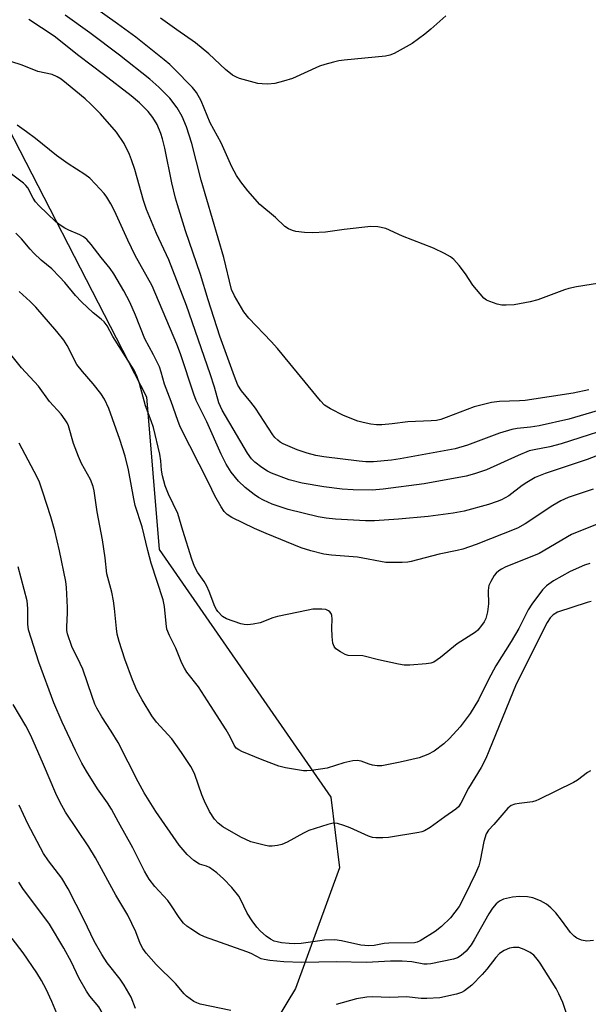
# Model space of a CAD drawing. Units: inches. Extents: x 1231770 to 1237770, y 561453 to 565454.
# Drawn here: x 1232087 to 1232231, y 564020 to 564270 of the extents above; entities that cross this region are included whole.
import ezdxf

# ---------------------------------------------------------------- set-up
doc = ezdxf.new("R2010")
doc.units = ezdxf.units.IN
doc.header["$MEASUREMENT"] = 0
doc.layers.add('NTRL-Trees', color=3, linetype='Continuous')
doc.layers.add('Undefined', color=1, linetype='Continuous')

msp = doc.modelspace()

# ---------------------------------------------------------------- linework, layer by layer
at = {"layer": 'NTRL-Trees'}
msp.add_lwpolyline([(1232075.71, 564257.97), (1232118.7, 564174.57), (1232121.93, 564135.88), (1232165.46, 564073), (1232167.7, 564055.09), (1232156.51, 564024.43), (1232131.26, 563982.69), (1232129.24, 563949.07), (1232135.97, 563923.51), (1232145.38, 563889.21), (1232137.31, 563857.61), (1232117.81, 563848.19), (1232099.65, 563854.92), (1232057.95, 563880.4)], dxfattribs=at)
at = {"layer": 'Undefined'}
for points, elevation in [([(1232238.96, 564204.25), (1232227.83, 564202.47), (1232225.87, 564202.09), (1232224.78, 564201.77), (1232218, 564199.24), (1232216.05, 564198.68), (1232212, 564197.97), (1232209.99, 564197.81), (1232208.86, 564197.84), (1232207.72, 564198.1), (1232205.79, 564198.78), (1232205.01, 564199.15), (1232204.33, 564199.65), (1232203.36, 564200.7), (1232201.52, 564202.94), (1232199.64, 564205.84), (1232198.05, 564207.89), (1232196.73, 564209.41), (1232195.85, 564210.11), (1232194.34, 564210.94), (1232191.49, 564212.33), (1232183.69, 564215.33), (1232179.45, 564217.29), (1232177.41, 564217.73), (1232175.64, 564217.84), (1232168.89, 564217.07), (1232164.13, 564216.41), (1232160.79, 564216.24), (1232158.82, 564216.33), (1232156.59, 564216.57), (1232155.78, 564216.77), (1232154.76, 564217.2), (1232153.81, 564217.81), (1232151.47, 564220.1), (1232147.47, 564223.4), (1232144.39, 564226.88), (1232142.65, 564229.12), (1232141.52, 564230.75), (1232140.35, 564232.94), (1232137.61, 564239.05), (1232134.88, 564244.16), (1232132.53, 564249.67), (1232131.42, 564251.85), (1232130.38, 564253.11), (1232125.66, 564257.95), (1232124.64, 564258.93), (1232123.16, 564260.15), (1232115.97, 564265.83), (1232111.34, 564269.27), (1232105.52, 564273.43)], 504), ([(1232230.96, 564176.36), (1232227.01, 564175.53), (1232214.77, 564173.68), (1232213.35, 564173.57), (1232208.28, 564173.41), (1232206.22, 564173.13), (1232201.88, 564172.04), (1232194.71, 564169.32), (1232193.37, 564168.87), (1232192.31, 564168.62), (1232190.92, 564168.47), (1232185.01, 564168.2), (1232181, 564167.7), (1232178.45, 564167.51), (1232177.03, 564167.52), (1232175.64, 564167.69), (1232173.71, 564168.04), (1232172.31, 564168.45), (1232168.72, 564169.81), (1232165.36, 564171.57), (1232163.89, 564172.49), (1232162.83, 564173.57), (1232151.91, 564186.86), (1232150.36, 564188.61), (1232144.7, 564194.57), (1232143.43, 564196.19), (1232140.99, 564200.18), (1232140.26, 564201.8), (1232138.32, 564209.97), (1232132.55, 564229.58), (1232130.2, 564238.89), (1232128.87, 564243.12), (1232127.73, 564245.76), (1232126.46, 564247.91), (1232124.58, 564250.39), (1232121.85, 564253.21), (1232119.52, 564255.17), (1232111.82, 564261.26), (1232104.29, 564267), (1232098.04, 564271.48)], 502), ([(1232194.62, 564271.31), (1232190.85, 564267.91), (1232189.35, 564266.66), (1232186.11, 564264.26), (1232181.52, 564261.75), (1232180.46, 564261.31), (1232179.35, 564261.07), (1232168.83, 564260.04), (1232167.53, 564259.84), (1232166.15, 564259.53), (1232163.95, 564258.94), (1232162.6, 564258.49), (1232155.74, 564255.38), (1232153.5, 564254.69), (1232151.23, 564254.09), (1232149.51, 564253.94), (1232148.06, 564253.99), (1232146.93, 564254.14), (1232142.29, 564255.38), (1232141.49, 564255.68), (1232140.54, 564256.22), (1232138.74, 564257.68), (1232134.47, 564261.61), (1232131.13, 564264.43), (1232126.36, 564267.74), (1232122.26, 564270.73)], 506), ([(1232233.05, 564171.06), (1232225.9, 564168.94), (1232218.34, 564167.22), (1232216.13, 564166.85), (1232212.78, 564166.54), (1232211.42, 564166.3), (1232208.26, 564165.38), (1232200.18, 564162.3), (1232197.03, 564161.36), (1232183.1, 564158.81), (1232180.85, 564158.52), (1232176.27, 564158.12), (1232174.34, 564158.11), (1232172.67, 564158.24), (1232163.67, 564159.36), (1232161.7, 564159.69), (1232159.47, 564160.28), (1232156.96, 564161.15), (1232153.4, 564162.66), (1232152.64, 564163.08), (1232152.02, 564163.56), (1232151.28, 564164.29), (1232150.75, 564164.96), (1232146.35, 564171.74), (1232145.2, 564173.26), (1232142.82, 564176.14), (1232141.91, 564177.55), (1232141.02, 564179.74), (1232137.32, 564189.98), (1232134.31, 564199.19), (1232132.42, 564205.63), (1232128.58, 564216.74), (1232126.52, 564223.29), (1232126.04, 564225), (1232125.13, 564228.89), (1232123.32, 564237.73), (1232122.78, 564240.05), (1232122.37, 564241.44), (1232121.4, 564243.74), (1232120.31, 564245.44), (1232119.08, 564247.04), (1232116.89, 564249.21), (1232114.77, 564250.95), (1232107.8, 564256.38), (1232101.53, 564261.1), (1232095.24, 564266.12), (1232088.79, 564270.33)], 500), ([(1232240.29, 564167.91), (1232223.93, 564162.63), (1232221.05, 564161.9), (1232217.08, 564161.15), (1232215.84, 564160.84), (1232213.02, 564159.71), (1232204.94, 564156.02), (1232201.97, 564155.06), (1232199.79, 564154.47), (1232189.2, 564152.52), (1232178.73, 564151.12), (1232175.97, 564150.89), (1232171.12, 564150.99), (1232168.32, 564151.17), (1232163.68, 564151.75), (1232158.16, 564152.64), (1232154.87, 564153.49), (1232150.45, 564155.24), (1232149.41, 564155.76), (1232147.95, 564156.64), (1232146.15, 564157.98), (1232145.33, 564158.84), (1232144.36, 564160.27), (1232137.86, 564171.23), (1232137.05, 564173.03), (1232135.93, 564177.04), (1232134.84, 564180.4), (1232128.82, 564197.79), (1232124.36, 564209.33), (1232121.2, 564216.03), (1232118.68, 564222.12), (1232117.92, 564224.42), (1232115.69, 564232.31), (1232114.89, 564234.73), (1232114.36, 564236.05), (1232113.01, 564238.88), (1232111.04, 564241.73), (1232106.98, 564246.42), (1232104.59, 564248.86), (1232103.1, 564250.18), (1232098.39, 564254.08), (1232096.99, 564255.2), (1232096.02, 564255.82), (1232094.75, 564256.36), (1232091.07, 564257.19), (1232087.12, 564258.76), (1232084.25, 564259.69)], 498), ([(1232231.36, 564079.69), (1232230.64, 564079.26), (1232228.1, 564077.34), (1232227.1, 564076.72), (1232218.29, 564072.36), (1232217.47, 564072.02), (1232216.65, 564071.81), (1232213.26, 564071.39), (1232212.2, 564071.18), (1232211.22, 564070.84), (1232210.36, 564070.2), (1232206.85, 564066.04), (1232205.51, 564064.61), (1232204.93, 564063.68), (1232204.27, 564061.76), (1232203.41, 564056.95), (1232203.01, 564055.6), (1232202.1, 564053.44), (1232199.6, 564048.17), (1232198.01, 564045.21), (1232195.87, 564042.39), (1232193.56, 564040.16), (1232191.95, 564038.89), (1232188.18, 564036.54), (1232187.4, 564036.19), (1232186.72, 564036.05), (1232180.16, 564035.97), (1232179.01, 564035.83), (1232176.48, 564035.35), (1232175.1, 564035.23), (1232173.06, 564035.43), (1232168.19, 564036.52), (1232166.47, 564036.77), (1232163.9, 564036.72), (1232157.97, 564035.89), (1232156.32, 564035.77), (1232154.94, 564035.82), (1232152.98, 564036.04), (1232151.88, 564036.23), (1232151.11, 564036.47), (1232150.18, 564036.95), (1232149.1, 564037.7), (1232147.64, 564038.97), (1232146.67, 564039.98), (1232145.47, 564041.63), (1232144.27, 564043.51), (1232142.53, 564047.08), (1232142.09, 564047.82), (1232140.32, 564050.04), (1232138.27, 564052.28), (1232136.55, 564053.8), (1232134.69, 564055.17), (1232133.96, 564055.51), (1232132.17, 564056.01), (1232130.74, 564056.91), (1232129.02, 564058.4), (1232126.95, 564060.77), (1232121.02, 564069.38), (1232118.13, 564074.05), (1232116.58, 564076.86), (1232111.49, 564086.89), (1232109.76, 564089.75), (1232107.32, 564093.39), (1232106.08, 564095.54), (1232105.6, 564096.58), (1232104.87, 564098.52), (1232102.5, 564105.44), (1232101.86, 564106.9), (1232099.74, 564111.21), (1232098.64, 564114.47), (1232098.48, 564115.26), (1232098.43, 564116.23), (1232098.67, 564119.75), (1232098.68, 564121.15), (1232098.4, 564126.19), (1232098.2, 564127.76), (1232096.64, 564135.52), (1232095.44, 564140.54), (1232094.4, 564144.09), (1232092.36, 564150.41), (1232091.5, 564152.92), (1232090.94, 564154.23), (1232086.39, 564162.85)], 486), ([(1232232.11, 564036.61), (1232230.45, 564036.46), (1232229.12, 564036.71), (1232227.88, 564037.22), (1232227.23, 564037.68), (1232226.29, 564038.67), (1232224.05, 564041.81), (1232222.54, 564043.66), (1232221.31, 564044.91), (1232220.21, 564045.85), (1232218.69, 564046.71), (1232216.78, 564047.46), (1232215.36, 564047.67), (1232213.34, 564047.79), (1232211.61, 564047.61), (1232209.33, 564047.08), (1232208.31, 564046.61), (1232207.43, 564045.9), (1232206.53, 564044.82), (1232205.58, 564043.41), (1232201.82, 564036.76), (1232201.06, 564035.54), (1232199.86, 564033.94), (1232198.57, 564032.78), (1232197.64, 564032.22), (1232196.64, 564031.85), (1232190.87, 564030.65), (1232189.92, 564030.58), (1232189.11, 564030.63), (1232186.05, 564031.17), (1232183.55, 564031.4), (1232180.63, 564031.35), (1232174.55, 564031), (1232166.79, 564031.23), (1232158.05, 564031), (1232153.52, 564031.17), (1232149.99, 564031.52), (1232148.54, 564031.75), (1232147.78, 564031.98), (1232145.22, 564033.3), (1232144.16, 564033.76), (1232133.45, 564037.53), (1232132.14, 564038.16), (1232129.9, 564039.53), (1232128.96, 564040.22), (1232128.11, 564041.05), (1232126.95, 564042.41), (1232124.86, 564045.67), (1232124.07, 564046.76), (1232120.8, 564050.28), (1232119.39, 564052.17), (1232118.14, 564054.19), (1232115.26, 564060.15), (1232111.57, 564066.62), (1232109.79, 564069.92), (1232108.78, 564071.51), (1232106.27, 564075.11), (1232103.46, 564079.59), (1232102.27, 564081.63), (1232100.64, 564084.8), (1232097.28, 564091.99), (1232095.18, 564096.94), (1232091.34, 564107.22), (1232088.77, 564115.47), (1232088.61, 564116.9), (1232088.6, 564120.91), (1232088.39, 564122.8), (1232086.13, 564131.47)], 484), ([(1232140.08, 564018.84), (1232132.32, 564020.48), (1232131.48, 564020.75), (1232130.73, 564021.14), (1232128.88, 564022.46), (1232128.28, 564023.06), (1232126.05, 564025.67), (1232121.14, 564030.5), (1232118.61, 564033.39), (1232117.73, 564034.55), (1232117.11, 564035.82), (1232115.98, 564038.81), (1232113.94, 564043), (1232110.91, 564048.14), (1232105.74, 564057.56), (1232104.03, 564060.42), (1232098.13, 564069.22), (1232096.68, 564071.78), (1232095.65, 564073.9), (1232092.58, 564081.28), (1232089.34, 564088.66), (1232088.07, 564091.07), (1232084.81, 564096.5)], 482), ([(1232115.9, 564019.34), (1232114.77, 564022.21), (1232112.99, 564025.31), (1232111.98, 564026.78), (1232108.74, 564030.92), (1232107.32, 564033.08), (1232105.44, 564036.4), (1232102.84, 564041.81), (1232098.82, 564049.75), (1232097.19, 564052.41), (1232093.8, 564056.81), (1232092.54, 564058.72), (1232088.61, 564066.26), (1232086.35, 564070.98)], 480), ([(1232127.9, 564000), (1232124.84, 564001.89), (1232123.43, 564002.66), (1232118.05, 564004.65), (1232116.49, 564005.43), (1232114.92, 564006.56), (1232113.64, 564007.66), (1232111.16, 564010.14), (1232110.05, 564011.43), (1232109.24, 564012.57), (1232108.54, 564014.03), (1232108.21, 564015.08), (1232107.68, 564017.56), (1232107.19, 564018.8), (1232106.55, 564019.75), (1232104.27, 564022.52), (1232103.44, 564023.75), (1232101.54, 564027.12), (1232099.63, 564031.09), (1232097.69, 564034.69), (1232094.05, 564040.73), (1232087.32, 564049.79), (1232086.27, 564051.44)], 478), ([(1232107.28, 564000), (1232105.85, 564001.18), (1232104.99, 564002.22), (1232103.25, 564004.91), (1232098.67, 564012.4), (1232096.8, 564016.09), (1232094.69, 564021.12), (1232093.25, 564024.26), (1232092.06, 564026.45), (1232090.88, 564028.38), (1232087.35, 564033.44), (1232084.59, 564037.14)], 476), ([(1232225.37, 564017.83), (1232224.33, 564020.91), (1232223.37, 564023.09), (1232222.68, 564024.39), (1232218.64, 564030.85), (1232217.95, 564031.8), (1232216.98, 564032.89), (1232216.08, 564033.58), (1232214.55, 564034.36), (1232213.21, 564034.82), (1232211.86, 564034.87), (1232210.79, 564034.69), (1232209.5, 564034.09), (1232208.3, 564033.28), (1232207.36, 564032.33), (1232205.04, 564029.3), (1232203.89, 564028), (1232201.24, 564025.31), (1232199.39, 564023.86), (1232198.63, 564023.45), (1232197.34, 564023.02), (1232193.12, 564022.1), (1232189.81, 564021.88), (1232188.44, 564021.93), (1232184.65, 564022.31), (1232180.43, 564022.14), (1232176.01, 564022.28), (1232174.59, 564022.22), (1232172.03, 564021.77), (1232166.82, 564020.35)], 482)]:
    msp.add_lwpolyline(points, dxfattribs=dict(at, elevation=elevation))
for points in [[(1232245, 564164.28, 496), (1232230.56, 564158.69, 496), (1232219.85, 564155.17, 496), (1232217.37, 564154.09, 496), (1232215.2, 564152.88, 496), (1232214.07, 564152.1, 496), (1232210.62, 564149.43, 496), (1232208.8, 564148.43, 496), (1232207.71, 564147.99, 496), (1232205.46, 564147.26, 496), (1232199.3, 564145.57, 496), (1232196.52, 564145.03, 496), (1232190.2, 564144.23, 496), (1232182.67, 564143.52, 496), (1232176.56, 564143.09, 496), (1232174.31, 564143.08, 496), (1232166.65, 564143.54, 496), (1232164.28, 564143.8, 496), (1232162.22, 564144.15, 496), (1232154.68, 564145.97, 496), (1232150.55, 564147.36, 496), (1232148.39, 564148.33, 496), (1232147.11, 564149.04, 496), (1232145.98, 564149.77, 496), (1232143.73, 564151.54, 496), (1232142, 564153.16, 496), (1232140.17, 564155.46, 496), (1232138.94, 564157.5, 496), (1232137.67, 564160, 496), (1232134, 564168.2, 496), (1232131.33, 564173.68, 496), (1232130.73, 564175.25, 496), (1232127.34, 564185.46, 496), (1232126.43, 564187.98, 496), (1232120.1, 564202.72, 496), (1232115.85, 564210.44, 496), (1232113.92, 564214.34, 496), (1232110.54, 564221.82, 496), (1232109.6, 564223.61, 496), (1232108.59, 564225.26, 496), (1232107.94, 564226.18, 496), (1232105.75, 564228.6, 496), (1232104.29, 564230.07, 496), (1232103.01, 564231.03, 496), (1232098.83, 564233.76, 496), (1232095.83, 564235.86, 496), (1232090.56, 564240.17, 496), (1232088.24, 564241.88, 496), (1232085.87, 564243.52, 496)], [(1232232.08, 564151.15, 494), (1232225.7, 564149.03, 494), (1232223.83, 564148.22, 494), (1232221.82, 564147.04, 494), (1232214.79, 564142.37, 494), (1232212.81, 564141.27, 494), (1232202.4, 564137.08, 494), (1232199.01, 564135.92, 494), (1232197.57, 564135.56, 494), (1232192.98, 564134.66, 494), (1232185.84, 564132.79, 494), (1232184.99, 564132.65, 494), (1232183.54, 564132.55, 494), (1232179.47, 564132.53, 494), (1232172.22, 564133.93, 494), (1232165.63, 564134.38, 494), (1232163.69, 564134.62, 494), (1232160.38, 564135.51, 494), (1232157.91, 564136.26, 494), (1232149.05, 564139.88, 494), (1232146.11, 564141.19, 494), (1232140.38, 564144, 494), (1232139.18, 564144.75, 494), (1232138.42, 564145.5, 494), (1232137.61, 564146.7, 494), (1232136.05, 564149.5, 494), (1232134.52, 564152.69, 494), (1232127.24, 564167.01, 494), (1232126.61, 564168.56, 494), (1232124.95, 564173.37, 494), (1232123.23, 564177.76, 494), (1232122.45, 564180.87, 494), (1232121.98, 564182.17, 494), (1232120.49, 564185.27, 494), (1232118.27, 564189.28, 494), (1232115.91, 564195.31, 494), (1232114.43, 564198.58, 494), (1232112.91, 564201.51, 494), (1232110.4, 564205.81, 494), (1232109.49, 564207.13, 494), (1232107.16, 564209.95, 494), (1232104.62, 564213.25, 494), (1232103.53, 564214.5, 494), (1232102.7, 564215.17, 494), (1232101.78, 564215.72, 494), (1232098.96, 564216.92, 494), (1232097.95, 564217.43, 494), (1232096.52, 564218.36, 494), (1232095.62, 564219.05, 494), (1232091.48, 564223.02, 494), (1232090.51, 564224.07, 494), (1232089.89, 564224.99, 494), (1232088.57, 564227.59, 494), (1232088.08, 564228.24, 494), (1232087.47, 564228.83, 494), (1232081.94, 564232.97, 494)], [(1232235.57, 564143.31, 492), (1232226.52, 564139.69, 492), (1232218.36, 564134.84, 492), (1232209.76, 564131.34, 492), (1232208.83, 564130.89, 492), (1232208.1, 564130.43, 492), (1232207.45, 564129.87, 492), (1232206.93, 564129.21, 492), (1232206.07, 564127.75, 492), (1232205.61, 564126.73, 492), (1232205.47, 564126.18, 492), (1232205.38, 564125.31, 492), (1232205.51, 564122.08, 492), (1232205.26, 564120.01, 492), (1232204.82, 564118.29, 492), (1232204.41, 564117.51, 492), (1232203.75, 564116.53, 492), (1232202.82, 564115.38, 492), (1232202.18, 564114.82, 492), (1232197.57, 564111.9, 492), (1232193.28, 564108.4, 492), (1232191.62, 564107.29, 492), (1232190.84, 564106.98, 492), (1232189.69, 564106.8, 492), (1232185.56, 564106.5, 492), (1232184.09, 564106.49, 492), (1232182.66, 564106.7, 492), (1232177.53, 564107.81, 492), (1232173.6, 564108.84, 492), (1232169.88, 564108.91, 492), (1232169.1, 564109.16, 492), (1232167.89, 564109.85, 492), (1232166.78, 564110.66, 492), (1232166.28, 564111.25, 492), (1232166, 564112.03, 492), (1232165.81, 564113.79, 492), (1232165.71, 564115.9, 492), (1232165.8, 564118.22, 492), (1232165.72, 564119.06, 492), (1232165.54, 564119.57, 492), (1232165.23, 564119.98, 492), (1232164.84, 564120.3, 492), (1232164.22, 564120.58, 492), (1232163.22, 564120.73, 492), (1232162.05, 564120.74, 492), (1232160.88, 564120.67, 492), (1232159.71, 564120.48, 492), (1232151.91, 564118.84, 492), (1232150.79, 564118.52, 492), (1232147.5, 564117.25, 492), (1232145.8, 564116.86, 492), (1232144.37, 564116.69, 492), (1232143.51, 564116.78, 492), (1232142.65, 564117, 492), (1232139, 564118.26, 492), (1232138.02, 564118.88, 492), (1232136.8, 564120.13, 492), (1232136.46, 564120.6, 492), (1232136.07, 564121.38, 492), (1232134.61, 564125.21, 492), (1232134.03, 564126.51, 492), (1232133.32, 564127.73, 492), (1232131.6, 564130.09, 492), (1232130.87, 564131.56, 492), (1232130.2, 564133.41, 492), (1232127.89, 564140.63, 492), (1232126.63, 564144.94, 492), (1232124.27, 564149.86, 492), (1232123.45, 564152.03, 492), (1232122.71, 564154.53, 492), (1232122.53, 564156, 492), (1232122.37, 564158.36, 492), (1232122.08, 564160.03, 492), (1232120.44, 564166.77, 492), (1232119.91, 564168.48, 492), (1232118.46, 564172.31, 492), (1232116.95, 564178.01, 492), (1232116.32, 564179.68, 492), (1232115.58, 564181.32, 492), (1232110.18, 564189.9, 492), (1232108.7, 564192.58, 492), (1232107.98, 564193.62, 492), (1232107.2, 564194.33, 492), (1232105.12, 564195.91, 492), (1232102.19, 564198.69, 492), (1232100.71, 564200.29, 492), (1232097.99, 564203.59, 492), (1232096.65, 564205.06, 492), (1232094.64, 564207.08, 492), (1232091.98, 564209.29, 492), (1232090.12, 564211.06, 492), (1232089.15, 564212.1, 492), (1232086.96, 564214.7, 492), (1232085.56, 564216.15, 492)], [(1232231.23, 564132.31, 490), (1232229.86, 564131.85, 490), (1232226.2, 564130.22, 490), (1232222, 564127.87, 490), (1232220.17, 564126.62, 490), (1232219.19, 564125.63, 490), (1232216.49, 564121.95, 490), (1232215.54, 564120.52, 490), (1232213.16, 564115.82, 490), (1232211.23, 564112.47, 490), (1232207.39, 564106.3, 490), (1232205.51, 564102.83, 490), (1232202.92, 564097.69, 490), (1232200.82, 564094.23, 490), (1232198.26, 564090.82, 490), (1232195.59, 564087.88, 490), (1232194.14, 564086.53, 490), (1232191.66, 564084.63, 490), (1232190.13, 564083.8, 490), (1232187.92, 564083, 490), (1232183.04, 564081.85, 490), (1232178.39, 564080.95, 490), (1232177.22, 564080.93, 490), (1232176.05, 564081.08, 490), (1232175.24, 564081.32, 490), (1232173.2, 564082.13, 490), (1232172.16, 564082.31, 490), (1232171.04, 564082.2, 490), (1232168.79, 564081.69, 490), (1232164.51, 564080.31, 490), (1232160.53, 564079.73, 490), (1232159.39, 564079.66, 490), (1232158.52, 564079.71, 490), (1232153.93, 564080.4, 490), (1232152.28, 564080.86, 490), (1232148.01, 564082.47, 490), (1232142.89, 564084.59, 490), (1232142.14, 564084.96, 490), (1232141.47, 564085.43, 490), (1232140.92, 564086.19, 490), (1232139.9, 564088.3, 490), (1232138.91, 564090.04, 490), (1232134.95, 564096.29, 490), (1232131.86, 564100.99, 490), (1232128.94, 564104.73, 490), (1232128.3, 564105.69, 490), (1232127.67, 564107.01, 490), (1232126.17, 564110.78, 490), (1232124.53, 564113.99, 490), (1232123.88, 564115.6, 490), (1232123.64, 564117.03, 490), (1232123.24, 564121.41, 490), (1232122.96, 564123.07, 490), (1232119.88, 564132.4, 490), (1232119, 564135.61, 490), (1232117.56, 564141.59, 490), (1232115.84, 564147, 490), (1232115.47, 564148.68, 490), (1232114.16, 564156.09, 490), (1232113.27, 564159.52, 490), (1232111.92, 564163.76, 490), (1232109.14, 564171.64, 490), (1232108.02, 564173.96, 490), (1232107.12, 564175.43, 490), (1232105.18, 564177.91, 490), (1232102.44, 564181.01, 490), (1232101.03, 564182.81, 490), (1232098.53, 564187.61, 490), (1232097.67, 564188.98, 490), (1232095.93, 564191.15, 490), (1232090.59, 564197.33, 490), (1232089.17, 564198.79, 490), (1232086.36, 564201.29, 490)], [(1232231.58, 564122.68, 488), (1232230.51, 564122.43, 488), (1232223.02, 564119.9, 488), (1232221.88, 564119.27, 488), (1232221.16, 564118.53, 488), (1232220.42, 564117.34, 488), (1232212.48, 564101.7, 488), (1232205.6, 564084.67, 488), (1232204.79, 564082.82, 488), (1232203.6, 564080.52, 488), (1232200.44, 564075.27, 488), (1232198.51, 564071.44, 488), (1232197.84, 564070.5, 488), (1232197.22, 564069.94, 488), (1232194.42, 564068.01, 488), (1232190.68, 564065.28, 488), (1232189.28, 564064.47, 488), (1232188.58, 564064.2, 488), (1232187.8, 564064.02, 488), (1232180.13, 564062.79, 488), (1232178.67, 564062.69, 488), (1232176.92, 564062.68, 488), (1232176.06, 564062.78, 488), (1232175.03, 564063.1, 488), (1232170.39, 564065.2, 488), (1232168.81, 564065.81, 488), (1232167.17, 564066.27, 488), (1232166.08, 564066.35, 488), (1232164.71, 564066.05, 488), (1232159.85, 564064.49, 488), (1232158.55, 564063.86, 488), (1232154.39, 564061.6, 488), (1232153.05, 564060.99, 488), (1232151.97, 564060.72, 488), (1232150.59, 564060.53, 488), (1232149.75, 564060.55, 488), (1232148.89, 564060.7, 488), (1232145.2, 564061.68, 488), (1232142.66, 564062.86, 488), (1232138.04, 564065.46, 488), (1232136.92, 564066.37, 488), (1232135.91, 564067.44, 488), (1232134.7, 564069.31, 488), (1232133.43, 564071.94, 488), (1232132.76, 564073.55, 488), (1232130.94, 564078.77, 488), (1232130.47, 564079.83, 488), (1232129.95, 564080.74, 488), (1232127.6, 564084.31, 488), (1232125.13, 564087.82, 488), (1232121.26, 564092.05, 488), (1232120.04, 564093.64, 488), (1232117.56, 564097.72, 488), (1232116.26, 564100.13, 488), (1232115.11, 564102.79, 488), (1232113.22, 564107.97, 488), (1232111.77, 564112.46, 488), (1232111.25, 564114.39, 488), (1232111.04, 564115.79, 488), (1232110.6, 564120.83, 488), (1232110.34, 564122.81, 488), (1232109.92, 564124.99, 488), (1232108.66, 564129.66, 488), (1232108.24, 564133.73, 488), (1232107.56, 564138.33, 488), (1232106.21, 564145.36, 488), (1232105.38, 564150.73, 488), (1232105.14, 564151.84, 488), (1232104.47, 564153.61, 488), (1232102.22, 564157.7, 488), (1232101.43, 564159.43, 488), (1232100.15, 564162.72, 488), (1232098.88, 564167.2, 488), (1232098.53, 564168.02, 488), (1232098.08, 564168.76, 488), (1232096.99, 564170.15, 488), (1232094.11, 564173.41, 488), (1232091.27, 564177.29, 488), (1232086.95, 564181.97, 488), (1232082.94, 564186.99, 488)]]:
    msp.add_polyline3d(points, dxfattribs=at)

doc.saveas('drawing.dxf')
